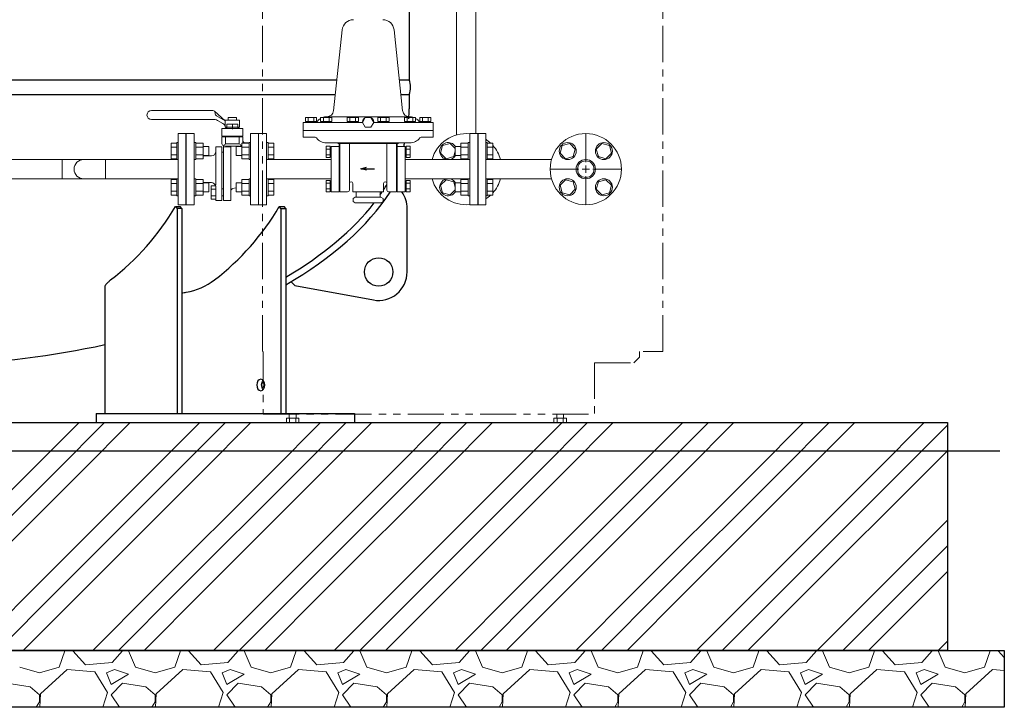
# Model space of a CAD drawing. Units: millimetres. Extents: x -7116 to 8297, y 2833 to 10784.
# Drawn here: x -3206 to -1477, y 2850 to 4057 of the extents above; entities that cross this region are included whole.
import ezdxf

# ---------------------------------------------------------------- set-up
doc = ezdxf.new("R2010")
doc.units = ezdxf.units.MM
for name, pattern in [('CENTER2', [1.125, 0.75, -0.125, 0.125, -0.125]), ('PHANTOM', [63.5, 31.75, -6.35, 6.35, -6.35, 6.35, -6.35]), ('実線', [0])]:
    doc.linetypes.add(name, pattern=pattern)
doc.layers.add('CSLAYER17', color=7, linetype='Continuous')
doc.layers.add('HI_VB', color=7, linetype='Continuous')
doc.layers.add('GR1_01', color=3, linetype='実線', lineweight=50)
doc.layers.add('図面枠', color=7, linetype='Continuous', lineweight=50)

msp = doc.modelspace()

# ---------------------------------------------------------------- linework, layer by layer
at = {"linetype": 'PHANTOM', "lineweight": 9, "ltscale": 2}
for p, q in [((-2076.6, 3474.6), (-2076.6, 4564.6)), ((-2779.6, 3474.6), (-2779.6, 4537.6)), ((-2778.6, 3474.6), (-2778.6, 3364.6)), ((-2117.3, 3464.6), (-2127.3, 3454.6)), ((-2117.3, 3474.6), (-2117.3, 3464.6)), ((-2110.8, 3474.6), (-2076.6, 3474.6)), ((-2196.8, 3454.6), (-2127.3, 3454.6)), ((-2196.8, 3454.6), (-2196.8, 3364.6)), ((-2778.6, 3364.6), (-2196.8, 3364.6))]:
    msp.add_line(p, q, dxfattribs=at)
at = {"color": 3, "linetype": '実線', "lineweight": 9}
for p, q in [((-2654.9, 3897.3), (-2639.9, 4039.3)), ((-2533.6, 3897.3), (-2548.6, 4039.2)), ((-2708.2, 3876.6), (-2708.2, 3850.6)), ((-2684.9, 3885.2), (-2704.5, 3885.2)), ((-2704.5, 3885.2), (-2704.5, 3878.2)), ((-2684.9, 3878.2), (-2704.5, 3878.2)), ((-2685.5, 3878.2), (-2703.9, 3878.2)), ((-2703.9, 3878.2), (-2703.9, 3876.6)), ((-2703.9, 3876.6), (-2685.5, 3876.6)), ((-2699.6, 3885.2), (-2699.6, 3878.2)), ((-2689.8, 3885.2), (-2689.8, 3878.2)), ((-2685.5, 3876.6), (-2685.5, 3878.2)), ((-2684.9, 3878.2), (-2684.9, 3885.2)), ((-2658, 3885.2), (-2677.6, 3885.2)), ((-2677.6, 3885.2), (-2677.6, 3878.2)), ((-2658, 3878.2), (-2677.6, 3878.2)), ((-2658.6, 3878.2), (-2677, 3878.2)), ((-2677, 3878.2), (-2677, 3876.6)), ((-2677, 3876.6), (-2658.6, 3876.6)), ((-2672.7, 3885.2), (-2672.7, 3878.2)), ((-2666.7, 3886.6), (-2594.2, 3886.6)), ((-2662.9, 3885.2), (-2662.9, 3878.2)), ((-2658.6, 3876.6), (-2658.6, 3878.2)), ((-2658, 3878.2), (-2658, 3885.2)), ((-2611.3, 3885.2), (-2631, 3885.2)), ((-2631, 3885.2), (-2631, 3878.2)), ((-2611.3, 3878.2), (-2631, 3878.2)), ((-2612, 3878.2), (-2630.4, 3878.2)), ((-2630.4, 3878.2), (-2630.4, 3876.6)), ((-2630.4, 3876.6), (-2612, 3876.6)), ((-2626.1, 3885.2), (-2626.1, 3878.2)), ((-2616.3, 3885.2), (-2616.3, 3878.2)), ((-2612, 3876.6), (-2612, 3878.2)), ((-2611.3, 3878.2), (-2611.3, 3885.2)), ((-2521.7, 3886.6), (-2594.2, 3886.6)), ((-2577.1, 3885.2), (-2557.5, 3885.2)), ((-2577.1, 3878.2), (-2577.1, 3885.2)), ((-2577.1, 3878.2), (-2557.5, 3878.2)), ((-2576.5, 3878.2), (-2558.1, 3878.2)), ((-2576.5, 3876.6), (-2576.5, 3878.2)), ((-2558.1, 3876.6), (-2576.5, 3876.6)), ((-2572.2, 3885.2), (-2572.2, 3878.2)), ((-2562.4, 3885.2), (-2562.4, 3878.2)), ((-2558.1, 3878.2), (-2558.1, 3876.6)), ((-2557.5, 3885.2), (-2557.5, 3878.2)), ((-2530.5, 3885.2), (-2510.9, 3885.2)), ((-2530.5, 3878.2), (-2530.5, 3885.2)), ((-2530.5, 3878.2), (-2510.9, 3878.2)), ((-2529.9, 3878.2), (-2511.5, 3878.2)), ((-2529.9, 3876.6), (-2529.9, 3878.2)), ((-2511.5, 3876.6), (-2529.9, 3876.6)), ((-2525.6, 3885.2), (-2525.6, 3878.2)), ((-2515.8, 3885.2), (-2515.8, 3878.2)), ((-2511.5, 3878.2), (-2511.5, 3876.6)), ((-2510.9, 3885.2), (-2510.9, 3878.2)), ((-2503.6, 3885.2), (-2484, 3885.2)), ((-2503.6, 3878.2), (-2503.6, 3885.2)), ((-2503.6, 3878.2), (-2484, 3878.2)), ((-2503, 3878.2), (-2484.6, 3878.2)), ((-2503, 3876.6), (-2503, 3878.2)), ((-2484.6, 3876.6), (-2503, 3876.6)), ((-2498.7, 3885.2), (-2498.7, 3878.2)), ((-2488.9, 3885.2), (-2488.9, 3878.2)), ((-2484.6, 3878.2), (-2484.6, 3876.6)), ((-2484, 3885.2), (-2484, 3878.2)), ((-2480.2, 3876.6), (-2480.2, 3850.6)), ((-2480.2, 3862.6), (-2708.2, 3862.6)), ((-2708.2, 3850.6), (-2687.5, 3850.6)), ((-2667.5, 3840.6), (-2594.2, 3840.6)), ((-2521, 3840.6), (-2594.2, 3840.6)), ((-2480.2, 3850.6), (-2501, 3850.6)), ((-2667.8, 3834.7), (-2667.8, 3815)), ((-2660.8, 3834.7), (-2667.8, 3834.7)), ((-2660.8, 3829.8), (-2667.8, 3829.8)), ((-2660.8, 3834.7), (-2660.8, 3815)), ((-2659.2, 3833.9), (-2660.8, 3833.9)), ((-2659.2, 3834.6), (-2659.2, 3754.6)), ((-2659.2, 3834.6), (-2645.2, 3834.6)), ((-2647, 3839.6), (-2594.2, 3839.6)), ((-2645.2, 3839.6), (-2645.2, 3754.6)), ((-2644.2, 3839.6), (-2644.2, 3754.6)), ((-2627.2, 3839.6), (-2627.2, 3757.6)), ((-2541.5, 3839.6), (-2594.2, 3839.6)), ((-2561.2, 3839.6), (-2561.2, 3757.6)), ((-2544.2, 3839.6), (-2544.2, 3754.6)), ((-2543.2, 3839.6), (-2543.2, 3754.6)), ((-2543.2, 3834.6), (-2529.2, 3834.6)), ((-2529.2, 3834.6), (-2529.2, 3754.6)), ((-2529.2, 3833.9), (-2527.6, 3833.9)), ((-2527.6, 3834.7), (-2527.6, 3815)), ((-2527.6, 3834.7), (-2520.6, 3834.7)), ((-2527.6, 3829.8), (-2520.6, 3829.8)), ((-2520.6, 3834.7), (-2520.6, 3815)), ((-2660.8, 3820), (-2667.8, 3820)), ((-2660.8, 3815), (-2667.8, 3815)), ((-2659.2, 3815.9), (-2660.8, 3815.9)), ((-2529.2, 3815.9), (-2527.6, 3815.9)), ((-2527.6, 3820), (-2520.6, 3820)), ((-2527.6, 3815), (-2520.6, 3815)), ((-2667.8, 3774.7), (-2667.8, 3755)), ((-2660.8, 3774.7), (-2667.8, 3774.7)), ((-2660.8, 3774.7), (-2660.8, 3755)), ((-2659.2, 3773.9), (-2660.8, 3773.9)), ((-2529.2, 3773.9), (-2527.6, 3773.9)), ((-2527.6, 3774.7), (-2527.6, 3755)), ((-2527.6, 3774.7), (-2520.6, 3774.7)), ((-2520.6, 3774.7), (-2520.6, 3755)), ((-2660.8, 3769.8), (-2667.8, 3769.8)), ((-2660.8, 3760), (-2667.8, 3760)), ((-2660.8, 3755), (-2667.8, 3755)), ((-2659.2, 3755.9), (-2660.8, 3755.9)), ((-2659.2, 3754.6), (-2645.2, 3754.6)), ((-2644.2, 3754.6), (-2630.2, 3754.6)), ((-2621.2, 3769.6), (-2621.2, 3754.6)), ((-2621.2, 3754.6), (-2594.2, 3754.6)), ((-2615.4, 3745.6), (-2615.2, 3754.6)), ((-2567.2, 3754.6), (-2594.2, 3754.6)), ((-2573.1, 3745.6), (-2573.3, 3754.6)), ((-2567.2, 3769.6), (-2567.2, 3754.6)), ((-2544.2, 3754.6), (-2558.2, 3754.6)), ((-2543.2, 3754.6), (-2529.2, 3754.6)), ((-2529.2, 3755.9), (-2527.6, 3755.9)), ((-2527.6, 3769.8), (-2520.6, 3769.8)), ((-2527.6, 3760), (-2520.6, 3760)), ((-2527.6, 3755), (-2520.6, 3755)), ((-2616.7, 3745.6), (-2620.7, 3743.3)), ((-2620.7, 3743.3), (-2620.7, 3737.9)), ((-2616.7, 3735.6), (-2620.7, 3737.9)), ((-2616.7, 3745.6), (-2594.2, 3745.6)), ((-2571.7, 3745.6), (-2594.2, 3745.6)), ((-2571.7, 3745.6), (-2567.7, 3743.3)), ((-2571.7, 3735.6), (-2567.7, 3737.9)), ((-2567.7, 3743.3), (-2567.7, 3737.9)), ((-2616.7, 3735.6), (-2594.2, 3735.6)), ((-2571.7, 3735.6), (-2594.2, 3735.6))]:
    msp.add_line(p, q, dxfattribs=at)
at = {"color": 3, "linetype": 'Continuous', "lineweight": 9}
for p, q in [((-2604.2, 3876.6), (-2708.2, 3876.6)), ((-2599.2, 3885.1), (-2604.1, 3876.6)), ((-2604.1, 3876.6), (-2599.2, 3868.1)), ((-2589.3, 3885.1), (-2599.2, 3885.1)), ((-2584.4, 3876.6), (-2589.3, 3885.1)), ((-2589.3, 3868.1), (-2584.4, 3876.6)), ((-2480.2, 3876.6), (-2584.2, 3876.6)), ((-2599.2, 3868.1), (-2589.3, 3868.1)), ((-2786.7, 3857.1), (-2786.7, 3732.1)), ((-2772.7, 3857.1), (-2786.7, 3857.1)), ((-2772.7, 3857.1), (-2772.7, 3732.1)), ((-2415.7, 3857.1), (-2401.7, 3857.1)), ((-2415.7, 3857.1), (-2415.7, 3732.1)), ((-2401.7, 3857.1), (-2401.7, 3732.1)), ((-2659.2, 3811.6), (-2772.7, 3811.6)), ((-2529.2, 3811.6), (-2415.7, 3811.6)), ((-2659.2, 3777.6), (-2772.7, 3777.6)), ((-2529.2, 3777.6), (-2415.7, 3777.6)), ((-2772.7, 3732.1), (-2786.7, 3732.1)), ((-2415.7, 3732.1), (-2401.7, 3732.1))]:
    msp.add_line(p, q, dxfattribs=at)
at = {"color": 3, "lineweight": 9}
msp.add_line((-2913.7, 3811.6), (-2913.7, 3777.6), dxfattribs=at)
at = {"color": 0, "linetype": 'ByBlock', "lineweight": -2}
for p, q in [((-2607.3, 3795.3), (-2597.3, 3798)), ((-2597.3, 3792.6), (-2607.3, 3795.3)), ((-2607.3, 3795.3), (-2597.3, 3795.3))]:
    msp.add_line(p, q, dxfattribs=at)
at = {"linetype": 'ByBlock', "lineweight": -2}
for p, q in [((-2597.3, 3795.3), (-2583.2, 3795.3)), ((-2583.2, 3795.3), (-2582.8, 3795.3))]:
    msp.add_line(p, q, dxfattribs=at)
at = {"color": 2, "linetype": 'Continuous', "lineweight": 9}
for p, q in [((-2737.8, 3357.6), (-2715.9, 3357.6)), ((-2737.8, 3357.6), (-2737.8, 3349.6)), ((-2732.8, 3364.6), (-2732.8, 3357.6)), ((-2732.3, 3357.6), (-2732.3, 3349.6)), ((-2721.3, 3357.6), (-2721.3, 3349.6)), ((-2720.8, 3364.6), (-2720.8, 3357.6)), ((-2715.9, 3357.6), (-2715.9, 3349.6)), ((-2267.8, 3357.6), (-2245.9, 3357.6)), ((-2267.8, 3357.6), (-2267.8, 3349.6)), ((-2262.8, 3364.6), (-2262.8, 3357.6)), ((-2262.3, 3357.6), (-2262.3, 3349.6)), ((-2251.3, 3357.6), (-2251.3, 3349.6)), ((-2250.8, 3364.6), (-2250.8, 3357.6)), ((-2245.9, 3357.6), (-2245.9, 3349.6)), ((-2737.8, 3349.6), (-2715.9, 3349.6)), ((-2496.8, 3349.6), (-2596.8, 3349.6)), ((-2267.8, 3349.6), (-2245.9, 3349.6))]:
    msp.add_line(p, q, dxfattribs=at)
at = {"linetype": '実線', "lineweight": 25, "ltscale": 0.001}
for p, q in [((-4911.6, 3349.6), (-1576.6, 3349.6)), ((-1576.6, 3349.6), (-1576.6, 2949.6)), ((-5011.6, 2949.6), (-1476.6, 2949.6)), ((-1576.6, 2949.6), (-4911.6, 2949.6)), ((-1476.6, 2949.6), (-1476.6, 2849.6)), ((-1476.6, 2849.6), (-5011.6, 2849.6))]:
    msp.add_line(p, q, dxfattribs=at)
at = {"color": 3, "linetype": '実線', "lineweight": 9, "ltscale": 0.001}
msp.add_circle((-2211.8, 3794.6), 14.5, dxfattribs=at)
at = {"color": 3, "linetype": '実線', "lineweight": 9}
for centre, radius, start, end in [((-2620, 4037.1), 20, 90, 173.9729), ((-2568.5, 4037.1), 20, 6.0271, 90), ((-2666.8, 3898.6), 12, 270, 353.9733), ((-2521.7, 3898.6), 12, 186.0265, 270), ((-2686.7, 3879.6), 3, 270, 323.1301), ((-2666.7, 3864.6), 22, 119.5612, 143.1298), ((-2666.7, 3864.6), 22, 90, 110.5499), ((-2521.7, 3864.6), 22, 69.4578, 89.9992), ((-2521.7, 3864.6), 22, 36.8694, 60.4379), ((-2501.7, 3879.6), 3, 216.8691, 269.9992), ((-2687.5, 3847.6), 3, 36.8673, 90), ((-2667.5, 3862.6), 22, 216.8697, 270), ((-2649.2, 3837.6), 3, 41.8134, 90), ((-2539.2, 3837.6), 3, 90, 138.1866), ((-2521, 3862.6), 22, 270, 323.1303), ((-2501, 3847.6), 3, 90, 143.1327), ((-2624.2, 3769.6), 3, 0, 180), ((-2564.2, 3769.6), 3, 0, 180), ((-2630.2, 3757.6), 3, 270, 0), ((-2558.2, 3757.6), 3, 180, 270)]:
    msp.add_arc(centre, radius, start, end, dxfattribs=at)
at = {"color": 3, "linetype": 'Continuous', "lineweight": 9}
msp.add_arc((-2594.2, 3876.6), 10, 360, 180, dxfattribs=at)
at = {"layer": 'CSLAYER17', "color": 3, "linetype": 'Continuous', "lineweight": 9}
for p, q in [((-2940.3, 3840.3), (-2940.3, 3812.5)), ((-2930.3, 3840.3), (-2940.3, 3840.3)), ((-2930.3, 3841.4), (-2930.3, 3811.4)), ((-2930.3, 3841.4), (-2927.7, 3841.4)), ((-2914.7, 3857.1), (-2927.7, 3857.1)), ((-2927.7, 3732.1), (-2927.7, 3857.1)), ((-2914.7, 3732.1), (-2914.7, 3857.1)), ((-2897.1, 3841.4), (-2899.7, 3841.4)), ((-2897.1, 3841.4), (-2897.1, 3811.4)), ((-2897.1, 3840.3), (-2884.1, 3840.3)), ((-2884.1, 3840.3), (-2884.1, 3812.5)), ((-2816.3, 3840.3), (-2816.3, 3812.5)), ((-2803.3, 3840.3), (-2816.3, 3840.3)), ((-2803.3, 3841.4), (-2803.3, 3811.4)), ((-2803.3, 3841.4), (-2800.7, 3841.4)), ((-2770.1, 3841.4), (-2772.7, 3841.4)), ((-2770.1, 3841.4), (-2770.1, 3811.4)), ((-2770.1, 3840.3), (-2760.1, 3840.3)), ((-2760.1, 3840.3), (-2760.1, 3812.5)), ((-2431.3, 3840.3), (-2431.3, 3812.5)), ((-2418.3, 3840.3), (-2431.3, 3840.3)), ((-2418.3, 3841.4), (-2418.3, 3811.4)), ((-2418.3, 3841.4), (-2415.7, 3841.4)), ((-2400.7, 3857.1), (-2387.7, 3857.1)), ((-2400.7, 3857.1), (-2400.7, 3732.1)), ((-2387.7, 3857.1), (-2387.7, 3732.1)), ((-2385.1, 3841.4), (-2387.7, 3841.4)), ((-2385.1, 3841.4), (-2385.1, 3811.4)), ((-2385.1, 3840.3), (-2375.1, 3840.3)), ((-2375.1, 3840.3), (-2375.1, 3812.5)), ((-2930.3, 3833.3), (-2940.3, 3833.3)), ((-2913.7, 3828.1), (-2914.7, 3828.1)), ((-2913.7, 3761.1), (-2913.7, 3828.1)), ((-2897.1, 3833.3), (-2884.1, 3833.3)), ((-2884.1, 3834.4), (-2874.3, 3834.4)), ((-2874.3, 3834.4), (-2874.3, 3818.4)), ((-2826.1, 3834.4), (-2826.1, 3818.4)), ((-2816.3, 3834.4), (-2826.1, 3834.4)), ((-2803.3, 3833.3), (-2816.3, 3833.3)), ((-2770.1, 3833.3), (-2760.1, 3833.3)), ((-2463.4, 3836.2), (-2467, 3822.8)), ((-2467, 3822.8), (-2457.2, 3813)), ((-2450.1, 3839.8), (-2463.4, 3836.2)), ((-2441.1, 3830.9), (-2450.1, 3839.8)), ((-2443.8, 3816.6), (-2441.1, 3826.7)), ((-2441.1, 3834.4), (-2441.1, 3818.4)), ((-2431.3, 3834.4), (-2441.1, 3834.4)), ((-2418.3, 3833.3), (-2431.3, 3833.3)), ((-2401.7, 3828.1), (-2400.7, 3828.1)), ((-2401.7, 3828.1), (-2401.7, 3761.1)), ((-2385.1, 3833.3), (-2375.1, 3833.3)), ((-2253.4, 3836.2), (-2257, 3822.8)), ((-2257, 3822.8), (-2247.2, 3813)), ((-2240.1, 3839.8), (-2253.4, 3836.2)), ((-2230.3, 3830), (-2240.1, 3839.8)), ((-2233.8, 3816.6), (-2230.3, 3830)), ((-2183.6, 3839.8), (-2193.4, 3830)), ((-2193.4, 3830), (-2189.8, 3816.6)), ((-2170.2, 3836.2), (-2183.6, 3839.8)), ((-2176.4, 3813), (-2166.6, 3822.8)), ((-2166.6, 3822.8), (-2170.2, 3836.2)), ((-3624.4, 3811.6), (-2927.7, 3811.6)), ((-2930.3, 3819.5), (-2940.3, 3819.5)), ((-2930.3, 3812.5), (-2940.3, 3812.5)), ((-2930.3, 3811.4), (-2927.7, 3811.4)), ((-2897.1, 3811.4), (-2899.7, 3811.4)), ((-2897.1, 3819.5), (-2884.1, 3819.5)), ((-2897.1, 3812.5), (-2884.1, 3812.5)), ((-2884.1, 3818.4), (-2874.3, 3818.4)), ((-2816.3, 3818.4), (-2826.1, 3818.4)), ((-2803.3, 3819.5), (-2816.3, 3819.5)), ((-2803.3, 3812.5), (-2816.3, 3812.5)), ((-2803.3, 3811.4), (-2800.7, 3811.4)), ((-2770.1, 3811.4), (-2772.7, 3811.4)), ((-2770.1, 3819.5), (-2760.1, 3819.5)), ((-2770.1, 3812.5), (-2760.1, 3812.5)), ((-2457.2, 3813), (-2443.8, 3816.6)), ((-2431.3, 3818.4), (-2441.1, 3818.4)), ((-2418.3, 3819.5), (-2431.3, 3819.5)), ((-2418.3, 3812.5), (-2431.3, 3812.5)), ((-2418.3, 3811.4), (-2415.7, 3811.4)), ((-2385.1, 3811.4), (-2387.7, 3811.4)), ((-2385.1, 3819.5), (-2375.1, 3819.5)), ((-2385.1, 3812.5), (-2375.1, 3812.5)), ((-2385.1, 3811.6), (-2272, 3811.6)), ((-2247.2, 3813), (-2233.8, 3816.6)), ((-2189.8, 3816.6), (-2176.4, 3813)), ((-3624.4, 3777.6), (-2927.7, 3777.6)), ((-2940.3, 3748.9), (-2940.3, 3776.6)), ((-2930.3, 3776.6), (-2940.3, 3776.6)), ((-2930.3, 3747.8), (-2930.3, 3777.8)), ((-2930.3, 3777.8), (-2927.7, 3777.8)), ((-2897.1, 3777.8), (-2899.7, 3777.8)), ((-2897.1, 3747.8), (-2897.1, 3777.8)), ((-2897.1, 3776.6), (-2884.1, 3776.6)), ((-2884.1, 3748.9), (-2884.1, 3776.6)), ((-2884.1, 3770.8), (-2874.3, 3770.8)), ((-2874.3, 3754.8), (-2874.3, 3770.8)), ((-2826.1, 3754.8), (-2826.1, 3770.8)), ((-2816.3, 3770.8), (-2826.1, 3770.8)), ((-2816.3, 3748.9), (-2816.3, 3776.6)), ((-2803.3, 3776.6), (-2816.3, 3776.6)), ((-2803.3, 3747.8), (-2803.3, 3777.8)), ((-2803.3, 3777.8), (-2800.7, 3777.8)), ((-2770.1, 3777.8), (-2772.7, 3777.8)), ((-2770.1, 3747.8), (-2770.1, 3777.8)), ((-2770.1, 3776.6), (-2760.1, 3776.6)), ((-2760.1, 3748.9), (-2760.1, 3776.6)), ((-2457.2, 3776.1), (-2467, 3766.3)), ((-2443.8, 3772.6), (-2457.2, 3776.1)), ((-2441.1, 3762.5), (-2443.8, 3772.6)), ((-2441.1, 3754.8), (-2441.1, 3770.8)), ((-2431.3, 3770.8), (-2441.1, 3770.8)), ((-2431.3, 3748.9), (-2431.3, 3776.6)), ((-2418.3, 3776.6), (-2431.3, 3776.6)), ((-2418.3, 3747.8), (-2418.3, 3777.8)), ((-2418.3, 3777.8), (-2415.7, 3777.8)), ((-2385.1, 3777.8), (-2387.7, 3777.8)), ((-2385.1, 3747.8), (-2385.1, 3777.8)), ((-2385.1, 3777.6), (-2272, 3777.6)), ((-2385.1, 3776.6), (-2375.1, 3776.6)), ((-2375.1, 3748.9), (-2375.1, 3776.6)), ((-2247.2, 3776.1), (-2257, 3766.3)), ((-2233.8, 3772.6), (-2247.2, 3776.1)), ((-2230.3, 3759.2), (-2233.8, 3772.6)), ((-2189.8, 3772.6), (-2193.4, 3759.2)), ((-2176.4, 3776.1), (-2189.8, 3772.6)), ((-2166.6, 3766.3), (-2176.4, 3776.1)), ((-2930.3, 3769.7), (-2940.3, 3769.7)), ((-2930.3, 3755.8), (-2940.3, 3755.8)), ((-2913.7, 3761.1), (-2914.7, 3761.1)), ((-2897.1, 3769.7), (-2884.1, 3769.7)), ((-2897.1, 3755.8), (-2884.1, 3755.8)), ((-2884.1, 3754.8), (-2874.3, 3754.8)), ((-2816.3, 3754.8), (-2826.1, 3754.8)), ((-2803.3, 3769.7), (-2816.3, 3769.7)), ((-2803.3, 3755.8), (-2816.3, 3755.8)), ((-2770.1, 3769.7), (-2760.1, 3769.7)), ((-2770.1, 3755.8), (-2760.1, 3755.8)), ((-2467, 3766.3), (-2463.4, 3753)), ((-2450.1, 3749.4), (-2441.1, 3758.3)), ((-2431.3, 3754.8), (-2441.1, 3754.8)), ((-2418.3, 3769.7), (-2431.3, 3769.7)), ((-2418.3, 3755.8), (-2431.3, 3755.8)), ((-2401.7, 3761.1), (-2400.7, 3761.1)), ((-2385.1, 3769.7), (-2375.1, 3769.7)), ((-2385.1, 3755.8), (-2375.1, 3755.8)), ((-2257, 3766.3), (-2253.4, 3753)), ((-2240.1, 3749.4), (-2230.3, 3759.2)), ((-2193.4, 3759.2), (-2183.6, 3749.4)), ((-2170.2, 3753), (-2166.6, 3766.3)), ((-2930.3, 3748.9), (-2940.3, 3748.9)), ((-2930.3, 3747.8), (-2927.7, 3747.8)), ((-2897.1, 3747.8), (-2899.7, 3747.8)), ((-2897.1, 3748.9), (-2884.1, 3748.9)), ((-2803.3, 3748.9), (-2816.3, 3748.9)), ((-2803.3, 3747.8), (-2800.7, 3747.8)), ((-2770.1, 3747.8), (-2772.7, 3747.8)), ((-2770.1, 3748.9), (-2760.1, 3748.9)), ((-2463.4, 3753), (-2450.1, 3749.4)), ((-2418.3, 3748.9), (-2431.3, 3748.9)), ((-2418.3, 3747.8), (-2415.7, 3747.8)), ((-2385.1, 3747.8), (-2387.7, 3747.8)), ((-2385.1, 3748.9), (-2375.1, 3748.9)), ((-2253.4, 3753), (-2240.1, 3749.4)), ((-2183.6, 3749.4), (-2170.2, 3753)), ((-2914.7, 3732.1), (-2927.7, 3732.1)), ((-2400.7, 3732.1), (-2387.7, 3732.1))]:
    msp.add_line(p, q, dxfattribs=at)
for centre, radius in [((-2211.8, 3794.6), 62.5), ((-2243.6, 3826.4), 15), ((-2180, 3826.4), 15), ((-2211.8, 3794.6), 17), ((-2243.6, 3762.8), 15), ((-2180, 3762.8), 15)]:
    msp.add_circle(centre, radius, dxfattribs=at)
for centre, radius, start, end in [((-2421.8, 3794.6), 62.5, 84.4206, 164.2168), ((-2453.6, 3826.4), 15, 32.231, 327.769), ((-2421.8, 3794.6), 62.5, 46.9551, 56.9603), ((-2421.8, 3794.6), 62.5, 15.7833, 41.6843), ((-3093.7, 3794.6), 17, 90, 270), ((-2421.8, 3794.6), 62.5, 195.7834, 275.5794), ((-2453.6, 3762.8), 15, 32.231, 327.769), ((-2421.8, 3794.6), 62.5, 318.3157, 344.2167), ((-2421.8, 3794.6), 62.5, 303.0397, 313.0449)]:
    msp.add_arc(centre, radius, start, end, dxfattribs=at)
at = {"layer": 'GR1_01', "color": 4, "linetype": 'Continuous', "lineweight": 25}
for p, q in [((-2522.1, 4507.1), (-2522.1, 3951.6)), ((-3344.7, 3951.6), (-2649.2, 3951.6)), ((-2539.3, 3951.6), (-2522.1, 3951.6)), ((-3309, 3925.6), (-2651.9, 3925.6)), ((-2536.6, 3925.6), (-2522.1, 3925.6)), ((-2522.1, 3925.6), (-2522.1, 3900.7)), ((-2932.7, 3728.8), (-2924.2, 3728.8)), ((-2932.7, 3728.8), (-2929.9, 3725.8)), ((-2929.9, 3725.8), (-2929.9, 3365.6)), ((-2921.4, 3725.8), (-2929.9, 3725.8)), ((-2921.4, 3725.8), (-2924.2, 3728.8)), ((-2921.4, 3725.8), (-2921.4, 3365.6)), ((-2747.5, 3725.8), (-2750.3, 3728.8)), ((-2750.3, 3728.8), (-2741.8, 3728.8)), ((-2747.5, 3725.8), (-2747.5, 3365.6)), ((-2747.5, 3725.8), (-2739, 3725.8)), ((-2739, 3725.8), (-2741.8, 3728.8)), ((-2739, 3725.8), (-2739, 3365.6)), ((-2525.7, 3614.1), (-2525.7, 3725.7)), ((-3049.1, 3597.8), (-3050, 3597)), ((-3048.3, 3598.6), (-3049.1, 3597.8)), ((-3047.4, 3599.4), (-3048.3, 3598.6)), ((-3046.6, 3600.1), (-3047.4, 3599.4)), ((-3056.6, 3589), (-3056.8, 3588.3)), ((-3056.8, 3588.3), (-3056.8, 3365.6)), ((-3056.3, 3589.7), (-3056.6, 3589)), ((-3055.9, 3590.4), (-3056.3, 3589.7)), ((-3055.5, 3591.1), (-3055.9, 3590.4)), ((-3054.9, 3591.8), (-3055.5, 3591.1)), ((-3054.4, 3592.5), (-3054.9, 3591.8)), ((-3053.7, 3593.2), (-3054.4, 3592.5)), ((-3053.1, 3594), (-3053.7, 3593.2)), ((-3052.3, 3594.7), (-3053.1, 3594)), ((-3051.6, 3595.5), (-3052.3, 3594.7)), ((-3050.8, 3596.3), (-3051.6, 3595.5)), ((-3050, 3597), (-3050.8, 3596.3)), ((-2723, 3590.2), (-2729.9, 3597.5)), ((-2723, 3590.2), (-2584.7, 3564.9)), ((-3071.8, 3365.6), (-2618.3, 3365.6)), ((-3071.8, 3365.6), (-3071.8, 3349.6)), ((-2618.3, 3365.6), (-2618.3, 3349.6)), ((-3071.8, 3349.6), (-2618.3, 3349.6))]:
    msp.add_line(p, q, dxfattribs=at)
msp.add_circle((-2575.7, 3614.1), 25, dxfattribs=at)
for centre, radius, start, end in [((-2553.1, 3938.6), 33.6, 337.2425, 22.7575), ((-2575.7, 3725.7), 50, 0, 35.2749), ((-3328.3, 3964.1), 460.3, 307.7404, 329.2532), ((-3145.8, 3964.1), 460.3, 307.7404, 329.2532), ((-2934.3, 3692.7), 116.1, 280.2708, 307.1903), ((-2575.7, 3614.1), 50, 259.6269, 0), ((-2975.9, 4062.8), 488.4, 276.4004, 277.3195)]:
    msp.add_arc(centre, radius, start, end, dxfattribs=at)
for major_axis, ratio, start_param, end_param in [((888.6, 0), 0.507652, 6.244777, 6.283185), ((888.6, 0), 0.507652, 6.136125, 6.152311), ((901, 0), 0.513985, 5.553767, 5.96222), ((888.6, 0), 0.507652, 5.942571, 5.953363), ((888.6, 0), 0.507652, 5.963135, 5.985341), ((888.6, 0), 0.507652, 5.569518, 5.908484), ((888.6, 0), 0.507652, 4.458751, 5.122026)]:
    msp.add_ellipse((-3410.7, 3900.3), major_axis=major_axis, ratio=ratio, start_param=start_param, end_param=end_param, dxfattribs=at)
at = {"layer": 'GR1_01', "color": 4, "linetype": 'Continuous', "lineweight": 25, "extrusion": (0, 0, -1)}
msp.add_ellipse((-2782.8, 3415.6), major_axis=(0, 10), ratio=0.707107, dxfattribs=at)
msp.add_ellipse((-2774.3, 3415.6), major_axis=(0, 10), ratio=0.707107, start_param=3.785094, end_param=5.639684, dxfattribs=at)
at = {"layer": 'HI_VB', "color": 3, "linetype": 'Continuous', "lineweight": 9}
for p, q in [((-2974.7, 3897.6), (-2867, 3897.6)), ((-2845.3, 3879.7), (-2864.3, 3896.4)), ((-2863, 3893.5), (-2863, 3892.8)), ((-2974.7, 3881.6), (-2862.7, 3881.6)), ((-2860.5, 3888.4), (-2845.3, 3879.7)), ((-2845.3, 3872.7), (-2858.6, 3880.3)), ((-2845.2, 3880.6), (-2820.2, 3880.6)), ((-2845.2, 3868.6), (-2845.2, 3880.6)), ((-2840.3, 3885.2), (-2840.3, 3880.7)), ((-2825.2, 3885.2), (-2840.3, 3885.2)), ((-2825.2, 3880.7), (-2825.2, 3885.2)), ((-2820.2, 3868.6), (-2820.2, 3880.6)), ((-2845.2, 3868.6), (-2820.2, 3868.6)), ((-2844.3, 3868.6), (-2844.3, 3866.1)), ((-2842.6, 3873.9), (-2822.9, 3873.9)), ((-2842.6, 3873.9), (-2842.6, 3866.1)), ((-2832.7, 3873), (-2832.7, 3865.1)), ((-2822.9, 3873.9), (-2822.9, 3866.1)), ((-2821.2, 3868.6), (-2821.2, 3866.1)), ((-2851.2, 3852.5), (-2814.3, 3852.5)), ((-2862, 3766.9), (-2862, 3834)), ((-2851.5, 3739.7), (-2851.5, 3834)), ((-2851.5, 3824.3), (-2848.4, 3824.3)), ((-2848.5, 3834.9), (-2848.4, 3834)), ((-2848.4, 3739.7), (-2848.4, 3834)), ((-2835.6, 3739.7), (-2835.6, 3834)), ((-2869.4, 3817.9), (-2884.1, 3817.9)), ((-2862, 3766.9), (-2862.9, 3766.9)), ((-2851.5, 3759.8), (-2848.4, 3759.8)), ((-2851.5, 3747.7), (-2848.3, 3747.7))]:
    msp.add_line(p, q, dxfattribs=at)
at = {"layer": 'HI_VB', "color": 3, "lineweight": 9}
for p, q in [((-2814.3, 3866.1), (-2851.2, 3866.1)), ((-2851.2, 3866.1), (-2851.2, 3852.5)), ((-2814.3, 3866.1), (-2814.3, 3852.5)), ((-2913.7, 3732.1), (-2913.7, 3857.1)), ((-2913.7, 3857.1), (-2899.7, 3857.1)), ((-2899.7, 3857.1), (-2899.7, 3732.1)), ((-2851.2, 3851.1), (-2814.3, 3851.1)), ((-2851.2, 3851.1), (-2851.2, 3839.6)), ((-2844.5, 3851.1), (-2844.5, 3839.1)), ((-2821, 3851.1), (-2821, 3839.1)), ((-2814.3, 3851.1), (-2814.3, 3840.3)), ((-2803.3, 3840.9), (-2811.2, 3840.9)), ((-2800.7, 3732.1), (-2800.7, 3857.1)), ((-2800.7, 3857.1), (-2786.7, 3857.1)), ((-2786.7, 3857.1), (-2786.7, 3732.1)), ((-2851.5, 3834), (-2862, 3834)), ((-2835.6, 3834), (-2848.4, 3834)), ((-2845.6, 3837.9), (-2847.8, 3836.2)), ((-2844.5, 3839.1), (-2821, 3839.1)), ((-2844.5, 3835), (-2821, 3835)), ((-2819.8, 3837.9), (-2816.3, 3835)), ((-2869.6, 3771.3), (-2884.1, 3771)), ((-2869.8, 3765.4), (-2869.8, 3742.2)), ((-2862, 3765.4), (-2869.8, 3765.4)), ((-2869.8, 3759.6), (-2862, 3759.6)), ((-2862, 3739.7), (-2862, 3765.4)), ((-2831.8, 3760.4), (-2826.4, 3761.9)), ((-2826.1, 3761.9), (-2826.4, 3761.9)), ((-2869.8, 3748), (-2862, 3748)), ((-2869.8, 3742.2), (-2862, 3742.2)), ((-2862, 3739.7), (-2851.5, 3739.7)), ((-2835.6, 3739.7), (-2848.4, 3739.7)), ((-2899.7, 3732.1), (-2913.7, 3732.1)), ((-2786.7, 3732.1), (-2800.7, 3732.1))]:
    msp.add_line(p, q, dxfattribs=at)
at = {"layer": 'HI_VB', "color": 3, "linetype": 'Continuous', "lineweight": 9}
for centre, radius, start, end in [((-2974.7, 3889.6), 8, 90, 270), ((-2867.2, 3893.4), 4.17, 0.8083, 88.0483), ((-2857.9, 3892.8), 5.04, 180, 240), ((-2863.1, 3872.9), 8.63, 58.7339, 87.8309), ((-2853.2, 3867.9), 8.06, 11.872, 60)]:
    msp.add_arc(centre, radius, start, end, dxfattribs=at)
at = {"layer": 'HI_VB', "color": 3, "lineweight": 9}
for centre, radius, start, end in [((-2847.8, 3851.4), 1.15, 0, 75.9638), ((-2811.2, 3843.9), 3.02, 180, 270), ((-2869.5, 3825.4), 7.5, 270.354, 355.6629), ((-2847.9, 3839.6), 3.3, 178.9169, 235.8513), ((-2851.5, 3834.4), 3, 8.9562, 55.8513), ((-2869.5, 3764.2), 7.06, 9.507, 91.0416), ((-2830, 3754.6), 6.03, 106.7097, 157.7894)]:
    msp.add_arc(centre, radius, start, end, dxfattribs=at)
at = {"layer": '図面枠', "color": 3, "lineweight": 9, "ltscale": 0.5}
for p, q in [((-2404.8, 3857.1), (-2404.8, 4676.8)), ((-2438.8, 3854.7), (-2438.8, 4520.7)), ((-3131.8, 3777.6), (-3131.8, 3811.6)), ((-3055.6, 3777.6), (-3055.6, 3811.6))]:
    msp.add_line(p, q, dxfattribs=at)
at = {"layer": '図面枠', "linetype": 'CENTER2', "lineweight": 9}
for p, q in [((-2211.8, 3807.1), (-2211.8, 3857.2)), ((-2274.4, 3794.6), (-2224.3, 3794.6)), ((-2199.3, 3794.6), (-2149.2, 3794.6)), ((-2211.8, 3732), (-2211.8, 3782.1))]:
    msp.add_line(p, q, dxfattribs=at)
at = {"layer": '図面枠', "linetype": 'Continuous', "lineweight": 9}
for p, q in [((-2218.1, 3794.6), (-2205.6, 3794.6)), ((-2211.8, 3788.3), (-2211.8, 3800.8))]:
    msp.add_line(p, q, dxfattribs=at)
at = {"layer": '図面枠', "color": 6, "linetype": 'Continuous', "lineweight": 9}
for p, q in [((-3186.1, 3265.6), (-3102.1, 3349.6)), ((-3141.1, 3265.6), (-3057.1, 3349.6)), ((-3096.1, 3265.6), (-3012.1, 3349.6)), ((-2974, 3265.6), (-2890, 3349.6)), ((-2929, 3265.6), (-2845, 3349.6)), ((-2884, 3265.6), (-2800, 3349.6)), ((-2761.8, 3265.6), (-2677.9, 3349.6)), ((-2716.8, 3265.6), (-2632.9, 3349.6)), ((-2671.8, 3265.6), (-2587.9, 3349.6)), ((-2549.7, 3265.6), (-2465.7, 3349.6)), ((-2504.7, 3265.6), (-2420.7, 3349.6)), ((-2459.7, 3265.6), (-2375.7, 3349.6)), ((-2337.6, 3265.6), (-2253.6, 3349.6)), ((-2292.6, 3265.6), (-2208.6, 3349.6)), ((-2247.6, 3265.6), (-2163.6, 3349.6)), ((-2125.4, 3265.6), (-2041.5, 3349.6)), ((-2080.4, 3265.6), (-1996.5, 3349.6)), ((-2035.4, 3265.6), (-1951.5, 3349.6)), ((-1913.3, 3265.6), (-1829.3, 3349.6)), ((-1868.3, 3265.6), (-1784.3, 3349.6)), ((-1823.3, 3265.6), (-1739.3, 3349.6)), ((-1701.2, 3265.6), (-1617.2, 3349.6)), ((-1656.2, 3265.6), (-1576.6, 3345.2)), ((-1611.2, 3265.6), (-1576.6, 3300.2)), ((-3398.2, 3053.5), (-3186.1, 3265.6)), ((-3353.2, 3053.5), (-3141.1, 3265.6)), ((-3308.2, 3053.5), (-3096.1, 3265.6)), ((-3186.1, 3053.5), (-2974, 3265.6)), ((-3141.1, 3053.5), (-2929, 3265.6)), ((-3096.1, 3053.5), (-2884, 3265.6)), ((-2974, 3053.5), (-2761.8, 3265.6)), ((-2929, 3053.5), (-2716.8, 3265.6)), ((-2884, 3053.5), (-2671.8, 3265.6)), ((-2761.8, 3053.5), (-2549.7, 3265.6)), ((-2716.8, 3053.5), (-2504.7, 3265.6)), ((-2671.8, 3053.5), (-2459.7, 3265.6)), ((-2549.7, 3053.5), (-2337.6, 3265.6)), ((-2504.7, 3053.5), (-2292.6, 3265.6)), ((-2459.7, 3053.5), (-2247.6, 3265.6)), ((-2337.6, 3053.5), (-2125.4, 3265.6)), ((-2292.6, 3053.5), (-2080.4, 3265.6)), ((-2247.6, 3053.5), (-2035.4, 3265.6)), ((-2125.4, 3053.5), (-1913.3, 3265.6)), ((-2080.4, 3053.5), (-1868.3, 3265.6)), ((-2035.4, 3053.5), (-1823.3, 3265.6)), ((-1913.3, 3053.5), (-1701.2, 3265.6)), ((-1868.3, 3053.5), (-1656.2, 3265.6)), ((-1823.3, 3053.5), (-1611.2, 3265.6)), ((-1701.2, 3053.5), (-1576.6, 3178)), ((-1656.2, 3053.5), (-1576.6, 3133)), ((-1611.2, 3053.5), (-1576.6, 3088)), ((-3290, 2949.6), (-3186.1, 3053.5)), ((-3245, 2949.6), (-3141.1, 3053.5)), ((-3200, 2949.6), (-3096.1, 3053.5)), ((-3077.9, 2949.6), (-2974, 3053.5)), ((-3032.9, 2949.6), (-2929, 3053.5)), ((-2987.9, 2949.6), (-2884, 3053.5)), ((-2865.7, 2949.6), (-2761.8, 3053.5)), ((-2820.7, 2949.6), (-2716.8, 3053.5)), ((-2775.7, 2949.6), (-2671.8, 3053.5)), ((-2653.6, 2949.6), (-2549.7, 3053.5)), ((-2608.6, 2949.6), (-2504.7, 3053.5)), ((-2563.6, 2949.6), (-2459.7, 3053.5)), ((-2441.5, 2949.6), (-2337.6, 3053.5)), ((-2396.5, 2949.6), (-2292.6, 3053.5)), ((-2351.5, 2949.6), (-2247.6, 3053.5)), ((-2229.3, 2949.6), (-2125.4, 3053.5)), ((-2184.3, 2949.6), (-2080.4, 3053.5)), ((-2139.3, 2949.6), (-2035.4, 3053.5)), ((-2017.2, 2949.6), (-1913.3, 3053.5)), ((-1972.2, 2949.6), (-1868.3, 3053.5)), ((-1927.2, 2949.6), (-1823.3, 3053.5)), ((-1805.1, 2949.6), (-1701.2, 3053.5)), ((-1760.1, 2949.6), (-1656.2, 3053.5)), ((-1715.1, 2949.6), (-1611.2, 3053.5)), ((-1593, 2949.6), (-1576.6, 2965.9)), ((-3137.2, 2920.2), (-3127.1, 2948.7)), ((-3127.5, 2949.6), (-3127.1, 2948.7)), ((-3112.8, 2948.7), (-3112.5, 2949.6)), ((-3090.5, 2924.3), (-3112.8, 2948.7)), ((-3025.5, 2948.7), (-3043.8, 2928.3)), ((-3025.5, 2948.7), (-3025.6, 2949.6)), ((-3015.3, 2948.7), (-3003.1, 2920.2)), ((-3013.3, 2948.7), (-3012.9, 2949.6)), ((-2934, 2920.2), (-2923.9, 2948.7)), ((-2924.3, 2949.6), (-2923.9, 2948.7)), ((-2909.6, 2948.7), (-2909.3, 2949.6)), ((-2887.3, 2924.3), (-2909.6, 2948.7)), ((-2822.3, 2948.7), (-2840.6, 2928.3)), ((-2822.3, 2948.7), (-2822.4, 2949.6)), ((-2812.1, 2948.7), (-2799.9, 2920.2)), ((-2810.1, 2948.7), (-2809.7, 2949.6)), ((-2730.8, 2920.2), (-2720.7, 2948.7)), ((-2721.1, 2949.6), (-2720.7, 2948.7)), ((-2706.4, 2948.7), (-2706.1, 2949.6)), ((-2684.1, 2924.3), (-2706.4, 2948.7)), ((-2619.1, 2948.7), (-2637.4, 2928.3)), ((-2619.1, 2948.7), (-2619.2, 2949.6)), ((-2608.9, 2948.7), (-2596.7, 2920.2)), ((-2606.9, 2948.7), (-2606.5, 2949.6)), ((-2527.6, 2920.2), (-2517.5, 2948.7)), ((-2517.9, 2949.6), (-2517.5, 2948.7)), ((-2503.2, 2948.7), (-2502.9, 2949.6)), ((-2480.9, 2924.3), (-2503.2, 2948.7)), ((-2415.9, 2948.7), (-2434.2, 2928.3)), ((-2415.9, 2948.7), (-2416, 2949.6)), ((-2405.7, 2948.7), (-2393.5, 2920.2)), ((-2403.7, 2948.7), (-2403.3, 2949.6)), ((-2324.4, 2920.2), (-2314.3, 2948.7)), ((-2314.7, 2949.6), (-2314.3, 2948.7)), ((-2300, 2948.7), (-2299.7, 2949.6)), ((-2277.7, 2924.3), (-2300, 2948.7)), ((-2212.7, 2948.7), (-2231, 2928.3)), ((-2212.7, 2948.7), (-2212.8, 2949.6)), ((-2202.5, 2948.7), (-2190.3, 2920.2)), ((-2200.5, 2948.7), (-2200.1, 2949.6)), ((-2121.2, 2920.2), (-2111.1, 2948.7)), ((-2111.5, 2949.6), (-2111.1, 2948.7)), ((-2096.8, 2948.7), (-2096.5, 2949.6)), ((-2074.5, 2924.3), (-2096.8, 2948.7)), ((-2009.5, 2948.7), (-2027.8, 2928.3)), ((-2009.5, 2948.7), (-2009.6, 2949.6)), ((-1999.3, 2948.7), (-1987.1, 2920.2)), ((-1997.3, 2948.7), (-1996.9, 2949.6)), ((-1918, 2920.2), (-1907.9, 2948.7)), ((-1908.3, 2949.6), (-1907.9, 2948.7)), ((-1893.6, 2948.7), (-1893.3, 2949.6)), ((-1871.3, 2924.3), (-1893.6, 2948.7)), ((-1806.3, 2948.7), (-1824.6, 2928.3)), ((-1806.3, 2948.7), (-1806.4, 2949.6)), ((-1796.1, 2948.7), (-1783.9, 2920.2)), ((-1794.1, 2948.7), (-1793.7, 2949.6)), ((-1714.8, 2920.2), (-1704.7, 2948.7)), ((-1705.1, 2949.6), (-1704.7, 2948.7)), ((-1690.4, 2948.7), (-1690.1, 2949.6)), ((-1668.1, 2924.3), (-1690.4, 2948.7)), ((-1603.1, 2948.7), (-1621.4, 2928.3)), ((-1603.1, 2948.7), (-1603.2, 2949.6)), ((-1592.9, 2948.7), (-1580.7, 2920.2)), ((-1590.9, 2948.7), (-1590.5, 2949.6)), ((-1511.6, 2920.2), (-1501.5, 2948.7)), ((-1501.9, 2949.6), (-1501.5, 2948.7)), ((-1487.2, 2948.7), (-1486.9, 2949.6)), ((-1476.6, 2937.1), (-1487.2, 2948.7)), ((-3043.8, 2928.3), (-3090.5, 2924.3)), ((-2840.6, 2928.3), (-2887.3, 2924.3)), ((-2637.4, 2928.3), (-2684.1, 2924.3)), ((-2434.2, 2928.3), (-2480.9, 2924.3)), ((-2231, 2928.3), (-2277.7, 2924.3)), ((-2027.8, 2928.3), (-2074.5, 2924.3)), ((-1824.6, 2928.3), (-1871.3, 2924.3)), ((-1621.4, 2928.3), (-1668.1, 2924.3)), ((-3206.3, 2920.2), (-3171.8, 2910.1)), ((-3171.8, 2910.1), (-3137.2, 2920.2)), ((-3123, 2916.1), (-3169.7, 2873.5)), ((-3074.2, 2912.1), (-3123, 2916.1)), ((-3051.9, 2875.5), (-3074.2, 2912.1)), ((-3039.7, 2916.1), (-3053.9, 2910.1)), ((-3053.9, 2910.1), (-3045.8, 2889.7)), ((-3045.8, 2889.7), (-3015.3, 2908)), ((-3015.3, 2908), (-3039.7, 2916.1)), ((-3003.1, 2920.2), (-2968.6, 2910.1)), ((-2968.6, 2910.1), (-2934, 2920.2)), ((-2919.8, 2916.1), (-2966.5, 2873.5)), ((-2871, 2912.1), (-2919.8, 2916.1)), ((-2848.7, 2875.5), (-2871, 2912.1)), ((-2836.5, 2916.1), (-2850.7, 2910.1)), ((-2850.7, 2910.1), (-2842.6, 2889.7)), ((-2842.6, 2889.7), (-2812.1, 2908)), ((-2812.1, 2908), (-2836.5, 2916.1)), ((-2799.9, 2920.2), (-2765.4, 2910.1)), ((-2765.4, 2910.1), (-2730.8, 2920.2)), ((-2716.6, 2916.1), (-2763.3, 2873.5)), ((-2667.8, 2912.1), (-2716.6, 2916.1)), ((-2645.5, 2875.5), (-2667.8, 2912.1)), ((-2633.3, 2916.1), (-2647.5, 2910.1)), ((-2647.5, 2910.1), (-2639.4, 2889.7)), ((-2639.4, 2889.7), (-2608.9, 2908)), ((-2608.9, 2908), (-2633.3, 2916.1)), ((-2596.7, 2920.2), (-2562.2, 2910.1)), ((-2562.2, 2910.1), (-2527.6, 2920.2)), ((-2513.4, 2916.1), (-2560.1, 2873.5)), ((-2464.6, 2912.1), (-2513.4, 2916.1)), ((-2442.3, 2875.5), (-2464.6, 2912.1)), ((-2430.1, 2916.1), (-2444.3, 2910.1)), ((-2444.3, 2910.1), (-2436.2, 2889.7)), ((-2436.2, 2889.7), (-2405.7, 2908)), ((-2405.7, 2908), (-2430.1, 2916.1)), ((-2393.5, 2920.2), (-2359, 2910.1)), ((-2359, 2910.1), (-2324.4, 2920.2)), ((-2310.2, 2916.1), (-2356.9, 2873.5)), ((-2261.4, 2912.1), (-2310.2, 2916.1)), ((-2239.1, 2875.5), (-2261.4, 2912.1)), ((-2226.9, 2916.1), (-2241.1, 2910.1)), ((-2241.1, 2910.1), (-2233, 2889.7)), ((-2233, 2889.7), (-2202.5, 2908)), ((-2202.5, 2908), (-2226.9, 2916.1)), ((-2190.3, 2920.2), (-2155.8, 2910.1)), ((-2155.8, 2910.1), (-2121.2, 2920.2)), ((-2107, 2916.1), (-2153.7, 2873.5)), ((-2058.2, 2912.1), (-2107, 2916.1)), ((-2035.9, 2875.5), (-2058.2, 2912.1)), ((-2023.7, 2916.1), (-2037.9, 2910.1)), ((-2037.9, 2910.1), (-2029.8, 2889.7)), ((-2029.8, 2889.7), (-1999.3, 2908)), ((-1999.3, 2908), (-2023.7, 2916.1)), ((-1987.1, 2920.2), (-1952.6, 2910.1)), ((-1952.6, 2910.1), (-1918, 2920.2)), ((-1903.8, 2916.1), (-1950.5, 2873.5)), ((-1855, 2912.1), (-1903.8, 2916.1)), ((-1832.7, 2875.5), (-1855, 2912.1)), ((-1820.5, 2916.1), (-1834.7, 2910.1)), ((-1834.7, 2910.1), (-1826.6, 2889.7)), ((-1826.6, 2889.7), (-1796.1, 2908)), ((-1796.1, 2908), (-1820.5, 2916.1)), ((-1783.9, 2920.2), (-1749.4, 2910.1)), ((-1749.4, 2910.1), (-1714.8, 2920.2)), ((-1700.6, 2916.1), (-1747.3, 2873.5)), ((-1651.8, 2912.1), (-1700.6, 2916.1)), ((-1629.5, 2875.5), (-1651.8, 2912.1)), ((-1617.3, 2916.1), (-1631.5, 2910.1)), ((-1631.5, 2910.1), (-1623.4, 2889.7)), ((-1623.4, 2889.7), (-1592.9, 2908)), ((-1592.9, 2908), (-1617.3, 2916.1)), ((-1580.7, 2920.2), (-1546.2, 2910.1)), ((-1546.2, 2910.1), (-1511.6, 2920.2)), ((-1497.4, 2916.1), (-1544.1, 2873.5)), ((-1476.6, 2914.4), (-1497.4, 2916.1)), ((-3188, 2885.7), (-3228.7, 2891.8)), ((-3025.5, 2891.8), (-3045.8, 2871.4)), ((-2984.8, 2885.7), (-3025.5, 2891.8)), ((-2822.3, 2891.8), (-2842.6, 2871.4)), ((-2781.6, 2885.7), (-2822.3, 2891.8)), ((-2619.1, 2891.8), (-2639.4, 2871.4)), ((-2578.4, 2885.7), (-2619.1, 2891.8)), ((-2415.9, 2891.8), (-2436.2, 2871.4)), ((-2375.2, 2885.7), (-2415.9, 2891.8)), ((-2212.7, 2891.8), (-2233, 2871.4)), ((-2172, 2885.7), (-2212.7, 2891.8)), ((-2009.5, 2891.8), (-2029.8, 2871.4)), ((-1968.8, 2885.7), (-2009.5, 2891.8)), ((-1806.3, 2891.8), (-1826.6, 2871.4)), ((-1765.6, 2885.7), (-1806.3, 2891.8)), ((-1603.1, 2891.8), (-1623.4, 2871.4)), ((-1562.4, 2885.7), (-1603.1, 2891.8)), ((-3171.8, 2871.4), (-3188, 2885.7)), ((-3171.8, 2859.3), (-3171.8, 2871.4)), ((-3169.7, 2873.5), (-3170.9, 2849.6)), ((-3060.2, 2849.6), (-3051.9, 2875.5)), ((-3045.8, 2871.4), (-3031.2, 2849.6)), ((-2968.6, 2871.4), (-2984.8, 2885.7)), ((-2968.6, 2859.3), (-2968.6, 2871.4)), ((-2966.5, 2873.5), (-2967.7, 2849.6)), ((-2857, 2849.6), (-2848.7, 2875.5)), ((-2842.6, 2871.4), (-2828, 2849.6)), ((-2765.4, 2871.4), (-2781.6, 2885.7)), ((-2765.4, 2859.3), (-2765.4, 2871.4)), ((-2763.3, 2873.5), (-2764.5, 2849.6)), ((-2653.8, 2849.6), (-2645.5, 2875.5)), ((-2639.4, 2871.4), (-2624.8, 2849.6)), ((-2562.2, 2871.4), (-2578.4, 2885.7)), ((-2562.2, 2859.3), (-2562.2, 2871.4)), ((-2560.1, 2873.5), (-2561.3, 2849.6)), ((-2450.6, 2849.6), (-2442.3, 2875.5)), ((-2436.2, 2871.4), (-2421.6, 2849.6)), ((-2359, 2871.4), (-2375.2, 2885.7)), ((-2359, 2859.3), (-2359, 2871.4)), ((-2356.9, 2873.5), (-2358.1, 2849.6)), ((-2247.4, 2849.6), (-2239.1, 2875.5)), ((-2233, 2871.4), (-2218.4, 2849.6)), ((-2155.8, 2871.4), (-2172, 2885.7)), ((-2155.8, 2859.3), (-2155.8, 2871.4)), ((-2153.7, 2873.5), (-2154.9, 2849.6)), ((-2044.2, 2849.6), (-2035.9, 2875.5)), ((-2029.8, 2871.4), (-2015.2, 2849.6)), ((-1952.6, 2871.4), (-1968.8, 2885.7)), ((-1952.6, 2859.3), (-1952.6, 2871.4)), ((-1950.5, 2873.5), (-1951.7, 2849.6)), ((-1841, 2849.6), (-1832.7, 2875.5)), ((-1826.6, 2871.4), (-1812, 2849.6)), ((-1749.4, 2871.4), (-1765.6, 2885.7)), ((-1749.4, 2859.3), (-1749.4, 2871.4)), ((-1747.3, 2873.5), (-1748.5, 2849.6)), ((-1637.8, 2849.6), (-1629.5, 2875.5)), ((-1623.4, 2871.4), (-1608.8, 2849.6)), ((-1546.2, 2871.4), (-1562.4, 2885.7)), ((-1546.2, 2859.3), (-1546.2, 2871.4)), ((-1544.1, 2873.5), (-1545.3, 2849.6)), ((-3177.1, 2849.6), (-3171.8, 2859.3)), ((-2973.9, 2849.6), (-2968.6, 2859.3)), ((-2770.7, 2849.6), (-2765.4, 2859.3)), ((-2567.5, 2849.6), (-2562.2, 2859.3)), ((-2364.3, 2849.6), (-2359, 2859.3)), ((-2161.1, 2849.6), (-2155.8, 2859.3)), ((-1957.9, 2849.6), (-1952.6, 2859.3)), ((-1754.7, 2849.6), (-1749.4, 2859.3)), ((-1551.5, 2849.6), (-1546.2, 2859.3))]:
    msp.add_line(p, q, dxfattribs=at)
at = {"layer": '図面枠', "lineweight": 25, "ltscale": 0.5}
for p, q in [((-1484.4, 3299.6), (-4999.8, 3299.6)), ((-1669.6, 2849.6), (-4858, 2849.6))]:
    msp.add_line(p, q, dxfattribs=at)

doc.saveas('drawing.dxf')
